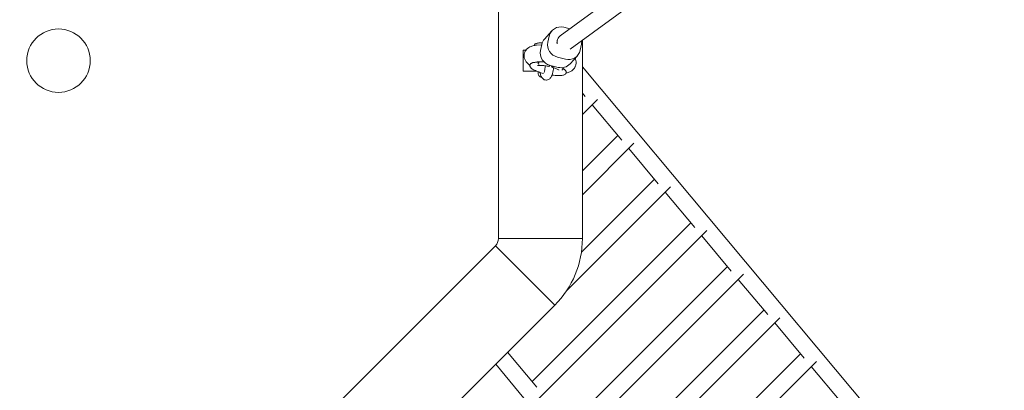
# Model space of a CAD drawing. Units: millimetres. Extents: x -5811 to 4943, y -4957 to 6125.
# Drawn here: x 1393 to 2331, y -1712 to -1359 of the extents above; entities that cross this region are included whole.
import ezdxf

# ---------------------------------------------------------------- set-up
doc = ezdxf.new("R2010")
doc.units = ezdxf.units.MM

# ---------------------------------------------------------------- blocks, each defined once
blk = doc.blocks.new('A$C25EC18BA')
at = {"color": 0, "linetype": 'Continuous', "lineweight": 0}
for p, q in [((2185.79, -1170.38), (1908.1, -1374.52)), ((2197.23, -1181.83), (1917.63, -1387.38)), ((1849.23, -1228.79), (1849.23, -1567.61)), ((1911.44, -1366.43), (1917.17, -1367.86)), ((1900.12, -1369.76), (1893.08, -1377.57)), ((1896.29, -1380.61), (1897.5, -1374.92)), ((1906.33, -1376.25), (1906.9, -1375.61)), ((1883.31, -1383.74), (1883.35, -1383.58)), ((1885.6, -1383.46), (1890.39, -1383.09)), ((1889.26, -1388.41), (1890.46, -1382.72)), ((1918.21, -1386.96), (1918.24, -1386.93)), ((1928.25, -1382.6), (1927.04, -1388.29)), ((1929.23, -1378.85), (1929.23, -1567.61)), ((1872.78, -1408.2), (1872.78, -1388.2)), ((1875.38, -1388.2), (1872.78, -1388.2)), ((1913.1, -1396.78), (1905.41, -1394.86)), ((1924.42, -1393.44), (1917.39, -1401.24)), ((1879.42, -1402.06), (1879.26, -1402.82)), ((1886.83, -1399.42), (1892.24, -1399)), ((1887.35, -1400.06), (1887.19, -1400.82)), ((1887.35, -1400.06), (1887.36, -1400.05)), ((1887.48, -1399.83), (1887.46, -1399.86)), ((1891.76, -1399.16), (1888.5, -1399.41)), ((1898.13, -1402.6), (1897.47, -1403.59)), ((1898.38, -1402.66), (1906.06, -1404.58)), ((1901.58, -1403.46), (1900.54, -1404.36)), ((1910.64, -1405.88), (1910.48, -1406.63)), ((2311.56, -1861.54), (1929.23, -1404.22)), ((1885.58, -1408.2), (1872.78, -1408.2)), ((1913.66, -1409.32), (1913.5, -1410.08)), ((1931.88, -1432.33), (1929.23, -1429.16)), ((1943.52, -1435.31), (1929.23, -1449.6)), ((1966.64, -1473.92), (1938.53, -1440.3)), ((1963, -1469.55), (1929.23, -1503.32)), ((1978.29, -1476.89), (1929.23, -1525.95)), ((2001.41, -1515.5), (1973.3, -1481.88)), ((2013.05, -1518.47), (1914.36, -1617.17)), ((1997.76, -1511.14), (1928.28, -1580.61)), ((2036.17, -1557.08), (2008.06, -1523.46)), ((2032.52, -1552.72), (1881.25, -1704)), ((2047.81, -1560.06), (1887.53, -1720.34)), ((2070.93, -1598.67), (2042.83, -1565.04)), ((1846.3, -1574.69), (1606.71, -1814.27)), ((1846.3, -1574.69), (1902.87, -1631.25)), ((1846.3, -1574.69), (1902.87, -1631.25)), ((1849.23, -1567.61), (1929.23, -1567.61)), ((1929.23, -1567.61), (1849.23, -1567.61)), ((2067.29, -1594.3), (1916.01, -1745.58)), ((2082.58, -1601.64), (1922.29, -1761.92)), ((2105.7, -1640.25), (2077.59, -1606.63)), ((1902.87, -1631.25), (1663.28, -1870.84)), ((2102.05, -1635.89), (1950.77, -1787.16)), ((2117.34, -1643.22), (1957.06, -1803.51)), ((2140.46, -1681.83), (2112.35, -1648.21)), ((1885.77, -1709.41), (1857.97, -1676.15)), ((2136.81, -1677.47), (1985.54, -1828.75)), ((1873.54, -1719.72), (1846.61, -1687.51)), ((2152.11, -1684.81), (1991.82, -1845.09)), ((2175.23, -1723.42), (2147.12, -1689.79))]:
    blk.add_line(p, q, dxfattribs=at)
for centre, radius, start, end in [((-6.57, -6.84), 4950, 270.00065, 90.00065), ((1430.23, -1398.2), 30.23, 90, 180), ((1430.23, -1398.2), 30.23, 0, 90), ((1430.23, -1398.2), 30.23, 180, 270), ((1430.23, -1398.2), 30.23, 270, 0), ((1839.23, -1567.61), 10, 315, 0), ((1839.23, -1567.61), 90, 315, 0)]:
    blk.add_arc(centre, radius, start, end, dxfattribs=at)
at = {"color": 0, "linetype": 'Continuous', "lineweight": 0, "extrusion": (2.28703e-16, -9.47464e-18, -1)}
for centre, major_axis, start_param, end_param in [((1909.03, -1377.8), (-8.91, 8.04), -0.506626, 1.064171), ((1907.82, -1383.49), (-8.91, 8.04), -2.077422, -0.506626), ((1915.51, -1385.41), (8.91, -8.04), -0.506626, 1.064171)]:
    blk.add_ellipse(centre, major_axis=major_axis, ratio=0.958839, start_param=start_param, end_param=end_param, dxfattribs=at)
at = {"color": 0, "linetype": 'Continuous', "lineweight": 0}
for centre, major_axis, ratio, start_param, end_param in [((1902, -1385.6), (-8.91, 8.04), 0.958839, 0, 0.506626), ((1912.84, -1380.97), (-4.74, 6.45), 0.96807, 0, 1.103896), ((1900.79, -1391.29), (8.91, -8.04), 0.958839, -2.634967, -1.064171), ((1908.48, -1393.21), (8.91, -8.04), 0.958839, -1.064171, 0)]:
    blk.add_ellipse(centre, major_axis=major_axis, ratio=ratio, start_param=start_param, end_param=end_param, dxfattribs=at)
at = {"color": 0, "linetype": 'Continuous', "lineweight": 0, "extrusion": (2.33334e-16, 9.06971e-18, -1)}
blk.add_ellipse((1912.84, -1380.97), major_axis=(-5.94, 5.36), ratio=0.958839, start_param=-0.506626, end_param=0.09877, dxfattribs=at)
at = {"color": 0, "linetype": 'Continuous', "lineweight": 0, "extrusion": (2.32358e-16, -1.16597e-17, -1)}
blk.add_ellipse((1912.84, -1380.97), major_axis=(-5.94, 5.36), ratio=0.958839, start_param=-0.908097, end_param=-0.506626, dxfattribs=at)
at = {"color": 0, "linetype": 'Continuous', "lineweight": 0, "extrusion": (2.26289e-16, 1.55245e-17, -1)}
blk.add_ellipse((1916.72, -1379.72), major_axis=(8.91, -8.04), ratio=0.958839, start_param=-0.78123, end_param=-0.506626, dxfattribs=at)
at = {"color": 0, "linetype": 'Continuous', "lineweight": 0, "extrusion": (2.81787e-16, -1.29278e-17, -1)}
blk.add_ellipse((1892.77, -1394.42), major_axis=(-6.22, -2.3), ratio=0.671138, start_param=-1.260233, end_param=-1.170209, dxfattribs=at)
at = {"color": 0, "linetype": 'Continuous', "lineweight": 0, "extrusion": (2.27822e-16, -1.37239e-17, -1)}
for start_param, end_param in [(-2.570679, -2.14171), (-2.14171, -1.968718)]:
    blk.add_ellipse((1893, -1410.2), major_axis=(2.31, 3.37), ratio=0.93595, start_param=start_param, end_param=end_param, dxfattribs=at)
at = {"color": 0, "linetype": 'Continuous', "lineweight": 0}
for points, knots in [([(1876.05, -1387.37), (1875.86, -1387.58), (1875.68, -1387.8), (1875.32, -1388.28), (1875.14, -1388.54), (1874.82, -1389.08), (1874.66, -1389.37), (1874.38, -1389.98), (1874.25, -1390.29), (1874.03, -1390.95), (1873.94, -1391.28), (1873.87, -1391.62)], [2.9462385, 2.9462385, 2.9462385, 2.9462385, 2.9747823, 2.9747823, 3.0033261, 3.0033261, 3.03187, 3.03187, 3.0604138, 3.0604138, 3.0889576, 3.0889576, 3.0889576, 3.0889576]), ([(1885.6, -1383.46), (1885.01, -1383.51), (1884.43, -1383.57), (1883.26, -1383.74), (1882.68, -1383.85), (1881.5, -1384.14), (1880.89, -1384.32), (1879.63, -1384.8), (1878.96, -1385.11), (1877.55, -1385.98), (1876.79, -1386.55), (1876.05, -1387.37)], [2.3876392, 2.3876392, 2.3876392, 2.3876392, 2.499359, 2.499359, 2.6110789, 2.6110789, 2.7227987, 2.7227987, 2.8345186, 2.8345186, 2.9462385, 2.9462385, 2.9462385, 2.9462385]), ([(1883.78, -1382.75), (1883.74, -1382.8), (1883.7, -1382.85), (1883.62, -1382.95), (1883.59, -1383), (1883.52, -1383.11), (1883.49, -1383.17), (1883.44, -1383.28), (1883.42, -1383.34), (1883.38, -1383.46), (1883.36, -1383.52), (1883.35, -1383.58)], [2.9462385, 2.9462385, 2.9462385, 2.9462385, 2.9747823, 2.9747823, 3.0033261, 3.0033261, 3.03187, 3.03187, 3.0604138, 3.0604138, 3.0889576, 3.0889576, 3.0889576, 3.0889576]), ([(1888.35, -1381.29), (1887.92, -1381.32), (1887.51, -1381.36), (1886.74, -1381.48), (1886.38, -1381.55), (1885.71, -1381.71), (1885.41, -1381.8), (1884.85, -1382.01), (1884.59, -1382.13), (1884.14, -1382.41), (1883.94, -1382.57), (1883.78, -1382.75)], [2.3876392, 2.3876392, 2.3876392, 2.3876392, 2.499359, 2.499359, 2.6110789, 2.6110789, 2.7227987, 2.7227987, 2.8345186, 2.8345186, 2.9462385, 2.9462385, 2.9462385, 2.9462385]), ([(1890.91, -1381.18), (1890.75, -1381.18), (1890.59, -1381.18), (1890.18, -1381.19), (1889.95, -1381.2), (1889.48, -1381.22), (1889.25, -1381.23), (1888.79, -1381.25), (1888.57, -1381.27), (1888.35, -1381.29)], [2.2540216, 2.2540216, 2.2540216, 2.2540216, 2.2780737, 2.2780737, 2.3145955, 2.3145955, 2.3511173, 2.3511173, 2.3876392, 2.3876392, 2.3876392, 2.3876392]), ([(1873.87, -1391.62), (1873.65, -1392.66), (1873.62, -1393.73), (1873.89, -1395.76), (1874.2, -1396.68), (1875.03, -1398.49), (1875.59, -1399.26), (1877.05, -1400.99), (1877.97, -1401.73), (1879.04, -1402.48), (1879.17, -1402.57), (1879.3, -1402.65)], [3.0889576, 3.0889576, 3.0889576, 3.0889576, 3.1762206, 3.1762206, 3.2727639, 3.2727639, 3.4002523, 3.4002523, 3.6145562, 3.6145562, 3.6444545, 3.6444545, 3.6444545, 3.6444545]), ([(1922.17, -1395.94), (1922.31, -1396.23), (1922.45, -1396.54), (1922.83, -1397.57), (1923.04, -1398.37), (1923.22, -1400.14), (1923.18, -1401.1), (1922.98, -1402.04)], [6.1412119, 6.1412119, 6.1412119, 6.1412119, 6.178358, 6.178358, 6.2570892, 6.2570892, 6.3358203, 6.3358203, 6.3358203, 6.3358203]), ([(1892.05, -1410.34), (1890.49, -1409.93), (1888.98, -1409.46), (1886.04, -1408.42), (1884.64, -1407.83), (1882.25, -1406.63), (1881.28, -1406.01), (1879.8, -1404.74), (1879.3, -1404.07), (1879.22, -1403.14), (1879.23, -1402.98), (1879.26, -1402.82)], [1.825713, 1.825713, 1.825713, 1.825713, 2.116432, 2.116432, 2.440856, 2.440856, 2.770932, 2.770932, 3.120013, 3.120013, 3.194228, 3.194228, 3.194228, 3.194228]), ([(1879.86, -1401.23), (1879.82, -1401.28), (1879.78, -1401.33), (1879.7, -1401.43), (1879.67, -1401.48), (1879.6, -1401.59), (1879.57, -1401.64), (1879.52, -1401.76), (1879.49, -1401.82), (1879.45, -1401.94), (1879.44, -1402), (1879.42, -1402.06)], [2.9462385, 2.9462385, 2.9462385, 2.9462385, 2.9747823, 2.9747823, 3.0033261, 3.0033261, 3.03187, 3.03187, 3.0604138, 3.0604138, 3.0889576, 3.0889576, 3.0889576, 3.0889576]), ([(1884.43, -1399.76), (1884, -1399.8), (1883.58, -1399.84), (1882.81, -1399.96), (1882.46, -1400.02), (1881.79, -1400.19), (1881.48, -1400.28), (1880.93, -1400.49), (1880.67, -1400.61), (1880.22, -1400.89), (1880.02, -1401.05), (1879.86, -1401.23)], [2.3876392, 2.3876392, 2.3876392, 2.3876392, 2.499359, 2.499359, 2.6110789, 2.6110789, 2.7227987, 2.7227987, 2.8345186, 2.8345186, 2.9462385, 2.9462385, 2.9462385, 2.9462385]), ([(1887.71, -1399.65), (1887.55, -1399.65), (1887.4, -1399.65), (1886.99, -1399.65), (1886.75, -1399.66), (1886.26, -1399.67), (1886.03, -1399.68), (1885.56, -1399.69), (1885.33, -1399.71), (1884.87, -1399.73), (1884.65, -1399.75), (1884.43, -1399.76)], [2.218903, 2.218903, 2.218903, 2.218903, 2.2415584, 2.2415584, 2.2780786, 2.2780786, 2.3145988, 2.3145988, 2.351119, 2.351119, 2.3876392, 2.3876392, 2.3876392, 2.3876392]), ([(1886.83, -1399.42), (1886.56, -1399.44), (1886.34, -1399.46), (1886.01, -1399.51), (1885.9, -1399.53), (1885.85, -1399.55), (1885.85, -1399.55), (1885.85, -1399.55)], [2.3876392, 2.3876392, 2.3876392, 2.3876392, 2.499359, 2.499359, 2.6110789, 2.6110789, 2.640473, 2.640473, 2.640473, 2.640473]), ([(1897.28, -1403.74), (1896.16, -1403.5), (1895.02, -1403.29), (1892.83, -1402.96), (1891.77, -1402.84), (1889.84, -1402.7), (1888.98, -1402.68), (1887.66, -1402.72), (1887.17, -1402.77), (1886.68, -1402.85), (1886.57, -1402.88), (1886.57, -1402.88)], [1.493646, 1.493646, 1.493646, 1.493646, 1.758925, 1.758925, 2.024203, 2.024203, 2.289482, 2.289482, 2.51962, 2.51962, 2.666792, 2.666792, 2.666792, 2.666792]), ([(1887.19, -1400.82), (1887.18, -1400.87), (1887.18, -1400.91), (1887.19, -1401), (1887.21, -1401.06), (1887.27, -1401.19), (1887.32, -1401.25), (1887.42, -1401.34), (1887.46, -1401.37), (1887.56, -1401.43), (1887.62, -1401.47), (1887.72, -1401.5), (1887.75, -1401.51), (1887.84, -1401.54), (1887.88, -1401.55), (1887.88, -1401.55)], [0.00000181, 0.00000181, 0.00000181, 0.00000181, 0.01370311, 0.01370311, 0.02716929, 0.02716929, 0.03896352, 0.03896352, 0.04515393, 0.04515393, 0.05417052, 0.05417052, 0.05864241, 0.05864241, 0.06578608, 0.06578608, 0.06578608, 0.06578608]), ([(1887.85, -1401.58), (1887.85, -1401.58), (1887.83, -1401.58), (1887.79, -1401.56), (1887.77, -1401.56), (1887.72, -1401.54), (1887.69, -1401.53), (1887.6, -1401.48), (1887.54, -1401.45), (1887.44, -1401.38), (1887.41, -1401.35), (1887.34, -1401.29), (1887.32, -1401.25), (1887.25, -1401.17), (1887.22, -1401.1), (1887.19, -1401), (1887.19, -1400.96), (1887.18, -1400.89), (1887.19, -1400.86), (1887.19, -1400.82)], [-0.1336779, -0.1336779, -0.1336779, -0.1336779, -0.1229064, -0.1229064, -0.116463, -0.116463, -0.1036136, -0.1036136, -0.0780249, -0.0780249, -0.0609234, -0.0609234, -0.0446621, -0.0446621, -0.0211809, -0.0211809, -0.0105811, -0.0105811, -0.0000045, -0.0000045, -0.0000045, -0.0000045]), ([(1888.5, -1399.41), (1888.31, -1399.43), (1888.1, -1399.47), (1887.8, -1399.6), (1887.68, -1399.66), (1887.53, -1399.78), (1887.48, -1399.83), (1887.42, -1399.92), (1887.4, -1399.94), (1887.37, -1400), (1887.36, -1400.02), (1887.36, -1400.05)], [0, 0, 0, 0, 0.0855386, 0.0855386, 0.1304299, 0.1304299, 0.1523321, 0.1523321, 0.1606722, 0.1606722, 0.1688254, 0.1688254, 0.1688254, 0.1688254]), ([(1887.46, -1399.86), (1887.46, -1399.86), (1887.45, -1399.87), (1887.42, -1399.9), (1887.41, -1399.93), (1887.38, -1399.99), (1887.36, -1400.02), (1887.36, -1400.05)], [0.07422543, 0.07422543, 0.07422543, 0.07422543, 0.0753371, 0.0753371, 0.08048471, 0.08048471, 0.08561238, 0.08561238, 0.08561238, 0.08561238]), ([(1892.63, -1409.55), (1892.68, -1409.45), (1892.74, -1409.31), (1892.91, -1408.81), (1893.04, -1408.39), (1893.29, -1407.34), (1893.42, -1406.67), (1893.66, -1405.15), (1893.77, -1404.28), (1893.86, -1403.28), (1893.87, -1403.2), (1893.88, -1403.12)], [7.065812, 7.065812, 7.065812, 7.065812, 8.443697, 8.443697, 10.86747, 10.86747, 13.650834, 13.650834, 16.671476, 16.671476, 16.932274, 16.932274, 16.932274, 16.932274]), ([(1901.74, -1404.93), (1901.63, -1405.9), (1901.51, -1406.82), (1901.18, -1408.72), (1900.97, -1409.68), (1900.48, -1411.47), (1900.18, -1412.31), (1899.41, -1413.93), (1898.9, -1414.74), (1897.78, -1415.71), (1897.42, -1415.97), (1896.42, -1416.48), (1895.73, -1416.66), (1894.97, -1416.7), (1894.9, -1416.7), (1894.83, -1416.7)], [33.607178, 33.607178, 33.607178, 33.607178, 36.769084, 36.769084, 40.521318, 40.521318, 44.480271, 44.480271, 48.851818, 48.851818, 50.555532, 50.555532, 53.102397, 53.102397, 53.361859, 53.361859, 53.361859, 53.361859]), ([(1897.28, -1403.74), (1897.29, -1403.74), (1897.3, -1403.74), (1897.36, -1403.73), (1897.41, -1403.67), (1897.47, -1403.59)], [-1.0308524, -1.0308524, -1.0308524, -1.0308524, -1.0007736, -1.0007736, -0.8893167, -0.8893167, -0.8893167, -0.8893167]), ([(1899.91, -1403.6), (1899.91, -1403.56), (1899.91, -1403.52), (1899.9, -1403.34), (1899.9, -1403.2), (1899.9, -1403.04)], [-4.6923868, -4.6923868, -4.6923868, -4.6923868, -4.6689578, -4.6689578, -4.5915861, -4.5915861, -4.5915861, -4.5915861]), ([(1900.54, -1404.36), (1900.46, -1404.43), (1900.37, -1404.48), (1900.22, -1404.49), (1900.15, -1404.45), (1900.05, -1404.32), (1900.01, -1404.21), (1899.94, -1403.94), (1899.92, -1403.78), (1899.91, -1403.6)], [-2.669583, -2.669583, -2.669583, -2.669583, -2.5581261, -2.5581261, -2.4466692, -2.4466692, -2.3352071, -2.3352071, -2.2349024, -2.2349024, -2.2349024, -2.2349024]), ([(1906.8, -1407.17), (1906.8, -1407.17), (1906.79, -1407.16), (1906.69, -1407.09), (1906.55, -1406.98), (1906.07, -1406.7), (1905.7, -1406.5), (1904.73, -1406.04), (1904.12, -1405.78), (1902.76, -1405.27), (1902.01, -1405.01), (1900.89, -1404.67), (1900.56, -1404.57), (1900.23, -1404.48)], [0.3695307, 0.3695307, 0.3695307, 0.3695307, 0.4284241, 0.4284241, 0.5711447, 0.5711447, 0.7574479, 0.7574479, 0.965583, 0.965583, 1.1737182, 1.1737182, 1.256959, 1.256959, 1.256959, 1.256959]), ([(1909.61, -1406.97), (1909.72, -1407.01), (1909.82, -1407.02), (1909.95, -1407.02), (1909.99, -1407.02), (1910.04, -1407.01), (1910.07, -1407), (1910.1, -1407), (1910.11, -1406.99), (1910.12, -1406.99), (1910.12, -1406.99), (1910.12, -1406.99), (1910.17, -1406.97), (1910.21, -1406.96), (1910.27, -1406.93), (1910.29, -1406.91), (1910.32, -1406.89), (1910.33, -1406.88), (1910.34, -1406.87), (1910.42, -1406.8), (1910.46, -1406.73), (1910.48, -1406.64)], [0, 0, 0, 0, 0.25, 0.25, 0.375, 0.375, 0.4375, 0.46875, 0.484375, 0.492188, 0.492188, 0.5, 0.5, 0.625, 0.625, 0.6875, 0.71875, 0.71875, 0.75, 0.75, 1, 1, 1, 1]), ([(1910.64, -1405.87), (1910.65, -1405.84), (1910.65, -1405.81), (1910.66, -1405.75), (1910.66, -1405.72), (1910.65, -1405.62), (1910.64, -1405.55), (1910.6, -1405.38), (1910.55, -1405.28), (1910.44, -1405.06), (1910.35, -1404.95), (1910.26, -1404.87)], [0.0000028, 0.0000028, 0.0000028, 0.0000028, 0.0089732, 0.0089732, 0.0181493, 0.0181493, 0.042247, 0.042247, 0.0916382, 0.0916382, 0.1760595, 0.1760595, 0.1760595, 0.1760595]), ([(1912.41, -1406.79), (1912.3, -1406.69), (1912.18, -1406.59), (1911.92, -1406.38), (1911.79, -1406.28), (1911.52, -1406.07), (1911.38, -1405.97), (1911.09, -1405.76), (1910.94, -1405.66), (1910.72, -1405.52), (1910.67, -1405.48), (1910.61, -1405.44)], [0.3632451, 0.3632451, 0.3632451, 0.3632451, 0.3993548, 0.3993548, 0.4354644, 0.4354644, 0.4715741, 0.4715741, 0.5076837, 0.5076837, 0.5207034, 0.5207034, 0.5207034, 0.5207034]), ([(1920.8, -1406.29), (1920.06, -1407.11), (1919.3, -1407.68), (1917.54, -1408.77), (1916.58, -1409.14), (1914.94, -1409.64), (1914.24, -1409.8), (1913.54, -1409.92)], [0.1953542, 0.1953542, 0.1953542, 0.1953542, 0.3069835, 0.3069835, 0.4737285, 0.4737285, 0.6081319, 0.6081319, 0.6081319, 0.6081319]), ([(1922.98, -1402.04), (1922.91, -1402.38), (1922.81, -1402.71), (1922.59, -1403.37), (1922.47, -1403.68), (1922.19, -1404.29), (1922.03, -1404.58), (1921.7, -1405.12), (1921.53, -1405.38), (1921.17, -1405.86), (1920.99, -1406.08), (1920.8, -1406.29)], [0.052635, 0.052635, 0.052635, 0.052635, 0.0811789, 0.0811789, 0.1097227, 0.1097227, 0.1382665, 0.1382665, 0.1668103, 0.1668103, 0.1953542, 0.1953542, 0.1953542, 0.1953542]), ([(1887.09, -1410.7), (1887.07, -1410.53), (1887.06, -1410.37), (1887.06, -1410.04), (1887.07, -1409.87), (1887.09, -1409.7)], [-1.27947275, -1.27947275, -1.27947275, -1.27947275, -1.23004977, -1.23004977, -1.18062679, -1.18062679, -1.18062679, -1.18062679]), ([(1887.09, -1410.7), (1887.14, -1411.02), (1887.23, -1411.37), (1887.39, -1411.73), (1887.41, -1411.78), (1887.44, -1411.84), (1887.47, -1411.9), (1887.49, -1411.93), (1887.5, -1411.96), (1887.52, -1411.99), (1887.53, -1412.01), (1887.54, -1412.02), (1887.54, -1412.04), (1887.55, -1412.04), (1887.55, -1412.05), (1887.56, -1412.06), (1887.56, -1412.06), (1887.56, -1412.07), (1887.56, -1412.07), (1887.56, -1412.07), (1887.57, -1412.08), (1887.57, -1412.08), (1887.64, -1412.21), (1887.74, -1412.36), (1887.86, -1412.52), (1887.88, -1412.54), (1887.9, -1412.57), (1887.92, -1412.6), (1887.93, -1412.61), (1887.94, -1412.62), (1887.96, -1412.64), (1887.96, -1412.64), (1887.97, -1412.65), (1887.97, -1412.66), (1887.98, -1412.67), (1887.99, -1412.67), (1887.99, -1412.68), (1888.07, -1412.77), (1888.15, -1412.86), (1888.24, -1412.95), (1888.28, -1412.99), (1888.33, -1413.03), (1888.37, -1413.07), (1888.39, -1413.1), (1888.42, -1413.12), (1888.44, -1413.14), (1888.45, -1413.15), (1888.46, -1413.16), (1888.47, -1413.17), (1888.48, -1413.18), (1888.49, -1413.18), (1888.51, -1413.2), (1888.83, -1413.46), (1889.15, -1413.66), (1889.46, -1413.81), (1889.52, -1413.83), (1889.57, -1413.85), (1889.62, -1413.88), (1889.64, -1413.89), (1889.67, -1413.9), (1889.69, -1413.91), (1889.71, -1413.91), (1889.72, -1413.92), (1889.73, -1413.92), (1889.74, -1413.92), (1889.74, -1413.93), (1889.75, -1413.93), (1889.76, -1413.93), (1889.76, -1413.93), (1889.77, -1413.94), (1890, -1414.02), (1890.23, -1414.09), (1890.46, -1414.13)], [0, 0, 0, 0, 0.1875, 0.1875, 0.1875, 0.21875, 0.21875, 0.21875, 0.234375, 0.234375, 0.234375, 0.2421875, 0.2421875, 0.2421875, 0.2460938, 0.2460938, 0.2460938, 0.2480469, 0.2480469, 0.2480469, 0.25, 0.25, 0.25, 0.34375, 0.34375, 0.34375, 0.359375, 0.359375, 0.359375, 0.3671875, 0.3671875, 0.3671875, 0.3710938, 0.3710938, 0.3710938, 0.375, 0.375, 0.375, 0.4375, 0.4375, 0.4375, 0.46875, 0.46875, 0.46875, 0.484375, 0.484375, 0.484375, 0.4921875, 0.4921875, 0.4921875, 0.5, 0.5, 0.5, 0.6875, 0.6875, 0.6875, 0.71875, 0.71875, 0.71875, 0.734375, 0.734375, 0.734375, 0.7421875, 0.7421875, 0.7421875, 0.7460938, 0.7460938, 0.7460938, 0.75, 0.75, 0.75, 0.8698492, 0.8698492, 0.8698492, 0.8698492]), ([(1894.83, -1416.7), (1894.19, -1416.7), (1893.54, -1416.57), (1892.35, -1416.06), (1891.82, -1415.68), (1891, -1414.89), (1890.73, -1414.53), (1890.18, -1413.72), (1889.87, -1413.13), (1889.54, -1412.34), (1889.45, -1412.1), (1889.36, -1411.86)], [0, 0, 0, 0, 2.368301, 2.368301, 4.708622, 4.708622, 6.926941, 6.926941, 9.600271, 9.600271, 10.946266, 10.946266, 10.946266, 10.946266]), ([(1913.07, -1410.91), (1912.67, -1411.35), (1912.08, -1411.65), (1910.4, -1412.18), (1909.18, -1412.36), (1906.38, -1412.48), (1904.83, -1412.44), (1902.22, -1412.23), (1901.26, -1412.12), (1900.27, -1411.99)], [0.195354, 0.195354, 0.195354, 0.195354, 0.467085, 0.467085, 0.81679, 0.81679, 1.146542, 1.146542, 1.328613, 1.328613, 1.328613, 1.328613]), ([(1910.37, -1406.84), (1910.33, -1406.89), (1910.28, -1406.92), (1910.2, -1406.97), (1910.16, -1406.99), (1910.07, -1407.01), (1910.03, -1407.02), (1909.92, -1407.04), (1909.85, -1407.04), (1909.75, -1407.04), (1909.72, -1407.03), (1909.67, -1407.03), (1909.65, -1407.02), (1909.6, -1407.01), (1909.58, -1407.01), (1909.58, -1407.01)], [-0.005705531, -0.005705531, -0.005705531, -0.005705531, -0.004621407, -0.004621407, -0.003777148, -0.003777148, -0.002889301, -0.002889301, -0.00156083, -0.00156083, -0.000893734, -0.000893734, -0.000559216, -0.000559216, 0, 0, 0, 0]), ([(1913.66, -1409.32), (1913.7, -1409.14), (1913.71, -1408.96), (1913.67, -1408.59), (1913.62, -1408.42), (1913.48, -1408.07), (1913.39, -1407.91), (1913.17, -1407.58), (1913.04, -1407.42), (1912.75, -1407.1), (1912.59, -1406.95), (1912.41, -1406.79)], [6.2305503, 6.2305503, 6.2305503, 6.2305503, 6.3137263, 6.3137263, 6.3969023, 6.3969023, 6.4800784, 6.4800784, 6.5632544, 6.5632544, 6.6464304, 6.6464304, 6.6464304, 6.6464304]), ([(1913.5, -1410.08), (1913.49, -1410.14), (1913.47, -1410.2), (1913.43, -1410.32), (1913.41, -1410.38), (1913.36, -1410.49), (1913.33, -1410.55), (1913.26, -1410.66), (1913.23, -1410.71), (1913.15, -1410.81), (1913.11, -1410.86), (1913.07, -1410.91)], [0.052635, 0.052635, 0.052635, 0.052635, 0.0811789, 0.0811789, 0.1097227, 0.1097227, 0.1382665, 0.1382665, 0.1668103, 0.1668103, 0.1953542, 0.1953542, 0.1953542, 0.1953542])]:
    blk.add_open_spline(points, degree=3, knots=knots, dxfattribs=at)
for points in [[(1887.05, -1399.4), (1886.95, -1399.49), (1886.86, -1399.58), (1886.76, -1399.66)], [(1887.19, -1400.82), (1887.19, -1400.82), (1887.19, -1400.82), (1887.19, -1400.82)], [(1910.48, -1406.63), (1910.48, -1406.64), (1910.48, -1406.64), (1910.48, -1406.64)], [(1910.64, -1405.88), (1910.64, -1405.87), (1910.64, -1405.87), (1910.64, -1405.87)], [(1887.31, -1408.87), (1887.2, -1409.16), (1887.13, -1409.44), (1887.09, -1409.7)], [(1890.41, -1414.2), (1890.45, -1414.2), (1890.48, -1414.2), (1890.51, -1414.2)]]:
    blk.add_open_spline(points, degree=3, dxfattribs=at)

msp = doc.modelspace()

# ---------------------------------------------------------------- block references
msp.add_blockref('A$C25EC18BA', (0, 0))

doc.saveas('drawing.dxf')
